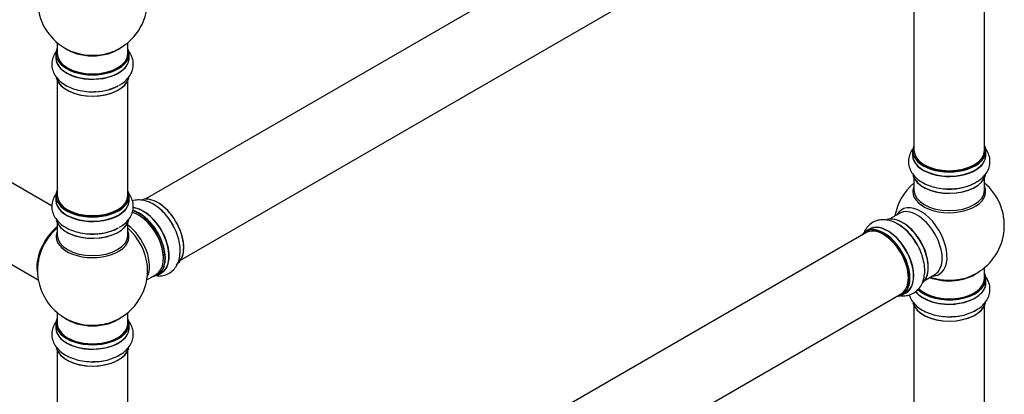
# Model space of a CAD drawing. Units: millimetres. Extents: x 0 to 1499, y 0 to 3475.
# Drawn here: x 1014 to 1461, y 500 to 669 of the extents above; entities that cross this region are included whole.
import ezdxf
from ezdxf import colors
from ezdxf.entities.mleader import LeaderData, LeaderLine
from ezdxf.math import Vec2, Vec3

# ---------------------------------------------------------------- set-up
doc = ezdxf.new("R2010")
doc.units = ezdxf.units.MM
doc.layers.add('DV6_Défaut', color=7, linetype='Continuous')
doc.layers.add('Défaut', color=7, linetype='Continuous')

# ---------------------------------------------------------------- blocks, each defined once
blk = doc.blocks.new('_DOT')
at = {"color": 0}
blk.add_line((0, 0), (-1, 0), dxfattribs=at)
at = {"color": 0, "const_width": 0.333}
blk.add_lwpolyline([(-0.1665, 0, 1), (0.1665, 0, 1)], format="xyb", close=True, dxfattribs=at)
blk = doc.blocks.new('SE5')
at = {"layer": 'DV6_Défaut', "color": 7, "linetype": 'Continuous'}
for p, q in [((1398.14, 776.94), (1071, 588.06)), ((1087, 560.35), (1414.14, 749.22)), ((1419.98, 743.85), (1419.98, 610.23)), ((1451.98, 610.23), (1451.98, 743.85)), ((1031.07, 659.04), (1031.07, 654.16)), ((1063.07, 654.16), (1063.07, 659.04)), ((1030.42, 654.08), (1030.42, 652.16)), ((1063.72, 652.16), (1063.72, 654.08)), ((1031.07, 641.78), (1031.07, 589.82)), ((1063.07, 589.82), (1063.07, 641.78)), ((1028.68, 584.86), (976.75, 614.84)), ((1419.33, 609.99), (1419.33, 608.07)), ((1452.63, 608.07), (1452.63, 609.99)), ((1419.98, 597.69), (1419.98, 592.11)), ((1451.98, 592.11), (1451.98, 597.69)), ((960.75, 587.13), (1022.44, 551.52)), ((1030.42, 589.57), (1030.42, 587.66)), ((1063.72, 587.66), (1063.72, 589.57)), ((1413.44, 581.64), (1409, 579.08)), ((1031.07, 577.28), (1031.07, 571.69)), ((1063.07, 571.69), (1063.07, 577.28)), ((1398.14, 572.81), (1071, 383.94)), ((1399.69, 574.46), (1398.03, 573.5)), ((1076.68, 553.64), (1078.34, 554.6)), ((1451.98, 552.1), (1451.98, 556.97)), ((1071.71, 551.52), (1075.93, 553.96)), ((1425, 551.37), (1429.44, 553.93)), ((1452.63, 550.1), (1452.63, 552.02)), ((1414.68, 544.66), (1416.34, 545.62)), ((1087, 356.23), (1414.14, 545.1)), ((1031.07, 536.56), (1031.07, 531.68)), ((1063.07, 531.68), (1063.07, 536.56)), ((1419.98, 539.72), (1419.98, 487.76)), ((1451.98, 487.76), (1451.98, 539.72)), ((1030.42, 531.6), (1030.42, 529.69)), ((1063.72, 529.69), (1063.72, 531.6)), ((1031.07, 519.31), (1031.07, 385.7)), ((1063.07, 385.7), (1063.07, 519.31))]:
    blk.add_line(p, q, dxfattribs=at)
for centre, radius, start, end in [((1047.07, 678.25), 25, 129.7918, 246.7163), ((1047.07, 678.25), 25, 293.2837, 0), ((1435.98, 576.18), 25, 129.7918, 170.2082), ((1435.98, 576.18), 25, 300, 50.2082), ((1402.23, 558.28), 21.16, 30.2075, 60.1926), ((1047.07, 555.77), 25, 129.7918, 144.7379), ((1047.07, 555.77), 25, 155.2621, 246.7163), ((1047.07, 555.77), 25, 293.2837, 4.1078), ((1435.98, 576.18), 25, 293.2837, 300)]:
    blk.add_arc(centre, radius, start, end, dxfattribs=at)
for centre, major_axis, start_param, end_param in [((1047.07, 654.16), (16.55, 0), 2.883065, 6.283185), ((1047.07, 652.09), (-16.69, 0), 6.211671, 6.283185), ((1047.07, 652.09), (-16.69, 0), 0, 3.213107), ((1047.07, 654.08), (-16.65, 0), 0, 3.141593), ((1047.07, 654.16), (16, 0), 3.141593, 6.283185), ((1047.07, 662.32), (16, 0), 3.791411, 5.633367), ((1047.07, 662.94), (-16.54, 0), 0.930274, 1.790684), ((1047.07, 662.94), (-16.54, 0), 1.790684, 2.211319), ((1047.07, 654.16), (16.55, 0), 0, 0.258528), ((1047.07, 652.16), (16.65, 0), 3.141593, 6.283185), ((1047.07, 644.44), (16.65, 0), 3.284187, 6.145125), ((1047.07, 644.36), (-16.55, 0), 0.184097, 3.025237), ((1047.07, 646.36), (-16.65, 0), 1.518691, 2.328512), ((1047.07, 646.43), (16.69, 0), 4.799074, 5.497787), ((1435.98, 610.07), (16.55, 0), 2.883065, 6.283185), ((1435.98, 610.07), (16.55, 0), 0, 0.258528), ((1435.98, 608), (-16.69, 0), 6.211671, 6.283185), ((1435.98, 608), (-16.69, 0), 0, 3.213107), ((1435.98, 609.99), (-16.65, 0), 0, 3.141593), ((1435.98, 608.07), (16.65, 0), 3.141593, 6.283185), ((1435.98, 610.23), (16, 0), 3.141593, 6.283185), ((1435.98, 610.07), (-15.8, 0), 0.779089, 2.362504), ((1435.98, 600.35), (16.65, 0), 3.284187, 6.145125), ((1435.98, 600.27), (-16.55, 0), 0.146976, 3.025237), ((1435.98, 602.27), (-16.65, 0), 1.512298, 2.453348), ((1435.98, 602.34), (16.69, 0), 4.799074, 5.497787), ((1047.07, 589.66), (16.55, 0), 2.883065, 6.283185), ((1047.07, 589.66), (16.55, 0), 0, 0.258528), ((1435.98, 591.49), (-16.54, 0), 6.027891, 6.283185), ((1435.98, 591.49), (-16.54, 0), 0, 3.396887), ((1435.98, 592.11), (16, 0), 3.141593, 6.283185), ((1047.07, 587.59), (-16.69, 0), 6.211671, 6.283185), ((1047.07, 587.59), (-16.69, 0), 0, 3.213107), ((1047.07, 589.57), (-16.65, 0), 0, 3.141593), ((1047.07, 587.66), (16.65, 0), 3.141593, 6.283185), ((1047.07, 589.82), (16, 0), 3.141593, 6.283185), ((1076.77, 572.92), (8.28, -14.33), 0.152121, 3.051618), ((1076.7, 572.88), (-8.33, 14.42), 3.141593, 6.148851), ((1047.07, 589.66), (-15.8, 0), 0.779089, 2.362504), ((1067.93, 567.81), (-8, 13.86), 3.141593, 5.762935), ((1068.29, 568.02), (-8.28, 14.33), 2.883065, 5.764889), ((1070.07, 569.05), (8.35, -14.46), 0, 2.769062), ((1070.02, 569.02), (-8.33, 14.42), 3.141593, 5.90095), ((1068.36, 568.06), (8.33, -14.42), 0, 2.604891), ((1075.04, 571.92), (8.33, -14.42), 1.518691, 2.317624), ((1423, 568.69), (8.48, -14.69), 0, 3.480381), ((1421.44, 567.79), (-8, 13.86), 3.141593, 6.283185), ((1047.07, 579.94), (16.65, 0), 3.284187, 6.145125), ((1047.07, 579.86), (-16.55, 0), 0.184097, 3.025237), ((1068.29, 568.02), (7.75, -13.42), 0.751686, 2.356194), ((1408.01, 560.04), (-8.33, 14.42), 3.141593, 6.283185), ((1414.77, 563.94), (8.28, -14.33), 0.146976, 3.025237), ((1414.7, 563.9), (-8.33, 14.42), 3.284187, 6.145125), ((1415.12, 564.14), (8, -13.86), 0.877415, 2.281186), ((1033.18, 563.79), (7.95, 13.77), 0.973769, 2.515034), ((1033.11, 563.83), (-8, -13.86), 4.107813, 5.734539), ((1033.18, 563.79), (-7.75, -13.42), 4.120284, 5.349431), ((1047.07, 571.08), (-16.54, 0), 6.027891, 6.283185), ((1047.07, 571.08), (-16.54, 0), 0, 3.396887), ((1047.07, 581.86), (-16.65, 0), 1.512298, 2.322217), ((1047.07, 581.92), (16.69, 0), 4.799074, 5.497787), ((1061.62, 564.17), (8, -13.86), 0.353773, 2.227058), ((1060.06, 563.27), (-8.48, 14.69), 4.044358, 5.243707), ((1406.28, 559.04), (-8.27, 14.33), 0, 0.258528), ((1406.28, 559.04), (-8.27, 14.33), 2.883065, 6.283185), ((1406.35, 559.08), (8.32, -14.42), 0, 3.141593), ((1406.14, 558.96), (-8, 13.86), 3.141593, 6.283185), ((1408.07, 560.07), (8.35, -14.46), 0, 3.213107), ((1412.98, 562.9), (-8.35, 14.46), 4.799074, 5.497787), ((1413.04, 562.94), (8.33, -14.42), 1.518691, 2.31641), ((1047.07, 571.69), (16, 0), 3.141593, 6.283185), ((1406.28, 559.04), (7.9, -13.68), 0.779091, 2.362502), ((1060.06, 563.27), (-8.48, 14.69), 4.013291, 4.044358), ((1070.07, 569.05), (8.35, -14.46), 6.211671, 6.283185), ((1435.98, 560.26), (-16, 0), 0.982128, 2.491775), ((1435.98, 552.1), (16.55, 0), 0, 0.258528), ((1435.98, 550.03), (-16.69, 0), 0.408183, 3.213107), ((1435.98, 550.1), (16.65, 0), 3.563278, 6.283185), ((1435.98, 552.02), (-16.65, 0), 0.527618, 3.141593), ((1435.98, 552.1), (16.55, 0), 3.677226, 6.283185), ((1435.98, 552.1), (-16, 0), 0.507981, 3.141593), ((1435.98, 560.87), (16.54, 0), 4.163679, 5.352911), ((1423, 568.69), (8.48, -14.69), 5.944397, 6.283185), ((1435.98, 560.26), (-15.5, 0), 1.347276, 1.794316), ((1408.07, 560.07), (8.35, -14.46), 6.211671, 6.283185), ((1435.98, 542.38), (16.65, 0), 3.284187, 6.145125), ((1435.98, 542.3), (-16.55, 0), 0.146976, 3.025237), ((1435.98, 544.3), (-16.65, 0), 1.518691, 2.443337), ((1435.98, 544.36), (16.69, 0), 4.799074, 5.497787), ((1047.07, 531.68), (16.55, 0), 2.883065, 6.283185), ((1047.07, 539.85), (-16, 0), 0.649818, 2.491775), ((1047.07, 540.46), (16.54, 0), 4.071867, 4.932277), ((1047.07, 540.46), (16.54, 0), 4.932277, 5.352911), ((1047.07, 531.68), (16.55, 0), 0, 0.258528), ((1047.07, 529.62), (-16.69, 0), 6.211671, 6.283185), ((1047.07, 529.62), (-16.69, 0), 0, 3.213107), ((1047.07, 531.6), (-16.65, 0), 0, 3.141593), ((1047.07, 529.69), (16.65, 0), 3.141593, 6.283185), ((1047.07, 531.68), (-16, 0), 0, 3.141593), ((1047.07, 521.97), (16.65, 0), 3.284187, 6.145125), ((1047.07, 521.89), (-16.55, 0), 0.184097, 3.025237), ((1047.07, 523.89), (-16.65, 0), 1.518691, 2.443337), ((1047.07, 523.95), (16.69, 0), 4.799074, 5.497787)]:
    blk.add_ellipse(centre, major_axis=major_axis, ratio=0.57735, start_param=start_param, end_param=end_param, dxfattribs=at)
for points, knots in [([(1030.39, 654.8), (1030.07, 654.33), (1029.33, 653.1), (1028.57, 650.84), (1028.51, 648.1), (1029.27, 645.45), (1030.72, 643.1), (1032.8, 641.04), (1035.5, 639.31), (1038.76, 637.95), (1042.4, 637.09), (1045.81, 636.72), (1047.71, 636.84), (1048.52, 636.89)], [0, 0, 0, 0, 0.056785, 0.14582, 0.241462, 0.333198, 0.424442, 0.519656, 0.620848, 0.726446, 0.833039, 0.939263, 1, 1, 1, 1]), ([(1059.08, 639.76), (1059.63, 640.04), (1060.99, 640.76), (1062.9, 642.5), (1064.54, 644.77), (1065.51, 647.37), (1065.68, 650.11), (1065, 652.79), (1064, 654.51), (1063.33, 655.36), (1063.22, 655.49)], [0, 0, 0, 0, 0.0817543, 0.2395782, 0.3883922, 0.5300575, 0.6827617, 0.8284981, 0.972785, 1, 1, 1, 1]), ([(1419.98, 611.58), (1419.98, 611.57), (1419.36, 610.86), (1418.36, 609.35), (1417.48, 606.74), (1417.41, 604.01), (1418.18, 601.36), (1419.63, 599.01), (1421.71, 596.95), (1424.41, 595.22), (1427.67, 593.86), (1431.31, 593), (1434.72, 592.63), (1436.62, 592.75), (1437.43, 592.8)], [0, 0, 0, 0, 0.000432, 0.090333, 0.1762, 0.268441, 0.356914, 0.444913, 0.53674, 0.634334, 0.736176, 0.838977, 0.941423, 1, 1, 1, 1]), ([(1447.99, 595.67), (1448.54, 595.95), (1449.9, 596.67), (1451.81, 598.41), (1453.45, 600.68), (1454.42, 603.28), (1454.58, 606.02), (1453.91, 608.7), (1452.88, 610.46), (1452.18, 611.35), (1452.03, 611.52)], [0, 0, 0, 0, 0.081079, 0.237601, 0.385186, 0.525682, 0.677126, 0.821659, 0.964755, 1, 1, 1, 1]), ([(1031.07, 591.17), (1031.07, 591.16), (1030.45, 590.44), (1029.45, 588.94), (1028.57, 586.33), (1028.51, 583.6), (1029.27, 580.95), (1030.72, 578.6), (1032.8, 576.54), (1035.5, 574.8), (1038.76, 573.45), (1042.4, 572.59), (1045.81, 572.22), (1047.71, 572.33), (1048.52, 572.39)], [0, 0, 0, 0, 0.000432, 0.090333, 0.1762, 0.268441, 0.356914, 0.444913, 0.53674, 0.634334, 0.736176, 0.838977, 0.941423, 1, 1, 1, 1]), ([(1059.08, 575.26), (1059.63, 575.54), (1060.99, 576.26), (1062.9, 578), (1064.54, 580.27), (1065.51, 582.86), (1065.68, 585.61), (1065, 588.29), (1063.97, 590.05), (1063.27, 590.94), (1063.12, 591.11)], [0, 0, 0, 0, 0.081079, 0.237601, 0.385186, 0.525682, 0.677126, 0.821659, 0.964755, 1, 1, 1, 1]), ([(1083.06, 577.05), (1082.56, 577.89), (1081.5, 579.65), (1079.18, 582.33), (1076.4, 584.77), (1073.44, 586.55), (1070.49, 587.56), (1067.7, 587.84), (1065.93, 587.55), (1065.12, 587.29)], [0, 0, 0, 0, 0.107945, 0.265154, 0.42419, 0.586261, 0.732992, 0.871346, 1, 1, 1, 1]), ([(1076.5, 553.22), (1076.92, 553.2), (1078.21, 553.21), (1080.41, 553.66), (1082.82, 554.97), (1084.73, 556.96), (1086.04, 559.39), (1086.78, 562.22), (1086.93, 565.42), (1086.48, 568.93), (1085.4, 572.5), (1084.17, 575.34), (1083.3, 576.68), (1083.06, 577.05)], [0, 0, 0, 0, 0.044394, 0.137344, 0.237192, 0.332961, 0.428218, 0.527619, 0.633261, 0.743502, 0.854782, 0.965677, 1, 1, 1, 1]), ([(1412.75, 576.64), (1412.23, 576.97), (1410.92, 577.79), (1408.47, 578.57), (1405.68, 578.86), (1402.95, 578.4), (1400.49, 577.17), (1398.54, 575.28), (1397.65, 573.75), (1397.3, 572.96)], [0, 0, 0, 0, 0.084674, 0.248133, 0.40226, 0.548984, 0.707141, 0.858081, 1, 1, 1, 1]), ([(1414.06, 544.27), (1414.63, 544.22), (1416.07, 544.2), (1418.41, 544.68), (1420.81, 545.99), (1422.73, 547.97), (1424.04, 550.41), (1424.78, 553.24), (1424.93, 556.44), (1424.47, 559.95), (1423.4, 563.53), (1422.01, 566.66), (1420.97, 568.25), (1420.51, 568.93)], [0, 0, 0, 0, 0.0571, 0.146105, 0.241716, 0.33342, 0.424635, 0.519816, 0.620975, 0.726538, 0.833095, 0.939283, 1, 1, 1, 1]), ([(1447.99, 537.7), (1448.54, 537.98), (1449.9, 538.7), (1451.81, 540.44), (1453.45, 542.71), (1454.42, 545.3), (1454.58, 548.05), (1453.94, 550.59), (1453.14, 552.05), (1452.71, 552.67)], [0, 0, 0, 0, 0.086106, 0.252332, 0.409067, 0.558274, 0.719107, 0.872601, 1, 1, 1, 1]), ([(1417.84, 544.68), (1417.96, 544.26), (1418.42, 543), (1419.63, 541.04), (1421.71, 538.98), (1424.41, 537.24), (1427.67, 535.89), (1431.31, 535.03), (1434.72, 534.66), (1436.62, 534.77), (1437.43, 534.83)], [0, 0, 0, 0, 0.063527, 0.191674, 0.325394, 0.467511, 0.615815, 0.765516, 0.9147, 1, 1, 1, 1]), ([(1030.39, 532.32), (1030.07, 531.86), (1029.33, 530.63), (1028.57, 528.36), (1028.51, 525.62), (1029.27, 522.98), (1030.72, 520.63), (1032.8, 518.57), (1035.5, 516.83), (1038.76, 515.48), (1042.4, 514.62), (1045.81, 514.25), (1047.71, 514.36), (1048.52, 514.42)], [0, 0, 0, 0, 0.056785, 0.14582, 0.241462, 0.333198, 0.424442, 0.519656, 0.620848, 0.726446, 0.833039, 0.939263, 1, 1, 1, 1]), ([(1059.08, 517.29), (1059.63, 517.57), (1060.99, 518.29), (1062.9, 520.03), (1064.54, 522.3), (1065.51, 524.89), (1065.68, 527.64), (1065, 530.32), (1064, 532.04), (1063.33, 532.88), (1063.22, 533.02)], [0, 0, 0, 0, 0.081754, 0.239578, 0.388392, 0.530058, 0.682762, 0.828498, 0.972785, 1, 1, 1, 1])]:
    blk.add_open_spline(points, degree=3, knots=knots, dxfattribs=at)

msp = doc.modelspace()

# ---------------------------------------------------------------- block references
at = {"layer": 'Défaut'}
msp.add_blockref('SE5', (0, 0), dxfattribs=at)

# ---------------------------------------------------------------- leaders
at = {"layer": 'Défaut', "color": 7, "linetype": 'Continuous'}
ml = msp.add_multileader_mtext('Standard', dxfattribs=at)
ml.set_content('{\\pxsm0.9;\\fSolid Edge ISO|b1||i0||c0|p34;\\W1.;04/06/2019\\P}', color=256)
ml.set_leader_properties()
ml.set_arrow_properties(name='DOT')
ml.build(insert=Vec2(0, 0))
ml.multileader.update_dxf_attribs({"leader_type": 0, "dogleg_length": 0, "arrow_head_size": 12})
ctx = ml.context
ctx.base_point, ctx.char_height, ctx.arrow_head_size, ctx.landing_gap_size = Vec3(1097.4, 3467.65), 12, 12, 4.2
notes = []
notes.append((ctx, [(0, (0, 0, 0), (0, 0), (1, 0), 1, [])]))
ctx.mtext.insert = Vec3(1099.4, 3473.77)
for ctx, leaders in notes:
    for number, flags, end, landing, length, lines in leaders:
        leader = LeaderData()
        leader.index, (leader.has_last_leader_line, leader.has_dogleg_vector, leader.attachment_direction) = number, flags
        leader.last_leader_point, leader.dogleg_vector, leader.dogleg_length = Vec3(end), Vec3(landing), length
        for number, points, colour, breaks in lines:
            line = LeaderLine()
            line.index, line.vertices, line.color, line.breaks = number, Vec3.list(points), colors.encode_raw_color(colour), breaks
            leader.lines.append(line)
        ctx.leaders.append(leader)

doc.saveas('drawing.dxf')
